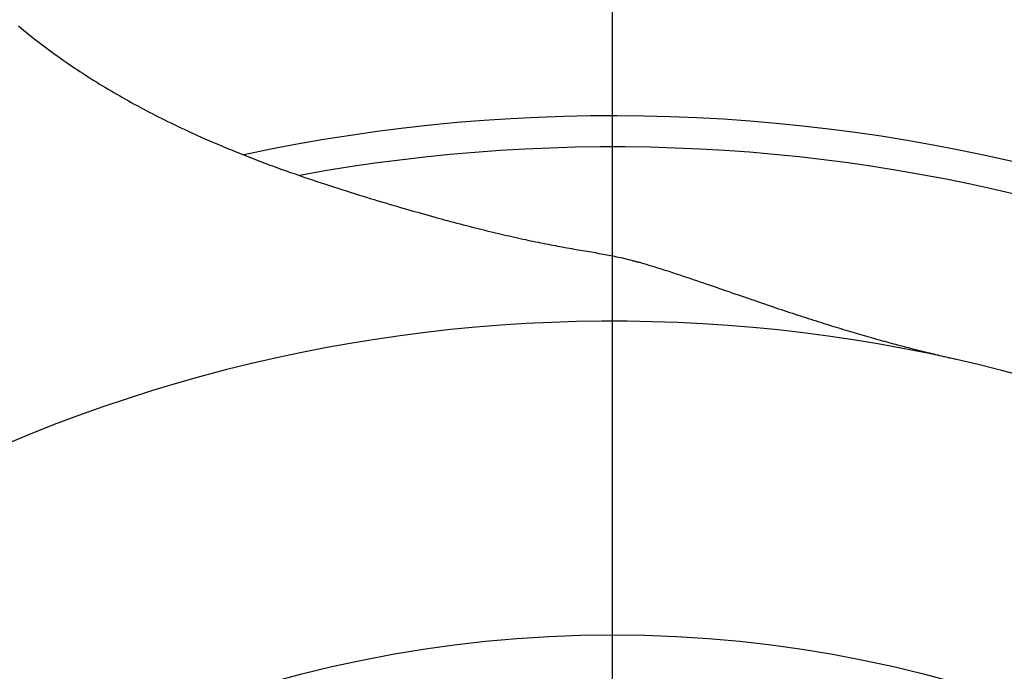
# Model space of a CAD drawing. Extents: x -592 to 1052, y -351 to 690.
# Drawn here: x -19 to 13, y 39 to 60 of the extents above; entities that cross this region are included whole.
import ezdxf

# ---------------------------------------------------------------- set-up
doc = ezdxf.new("R2010")
doc.units = 0
doc.header["$LTSCALE"] = 20
doc.linetypes.add('DASHDOT', pattern=[5.5, 4, -0.6, 0.3, -0.6])
for name, color, linetype in [('ARRANGE', 1, 'CONTINUOUS'), ('BASIS', 6, 'DASHDOT'), ('DETAIL', 5, 'CONTINUOUS')]:
    doc.layers.add(name, color=color, linetype=linetype)

msp = doc.modelspace()

# ---------------------------------------------------------------- linework, layer by layer
at = {"layer": 'ARRANGE', "color": 1, "linetype": 'CONTINUOUS'}
msp.add_circle((0, 0), 40, dxfattribs=at)
at = {"layer": 'BASIS', "color": 6, "linetype": 'DASHDOT'}
msp.add_line((0, -297.195), (0, 284.183), dxfattribs=at)
at = {"layer": 'DETAIL', "color": 5, "linetype": 'CONTINUOUS'}
for p, q in [((-19.112, 59.6), (-19.031, 59.532)), ((-19.031, 59.532), (-18.949, 59.465)), ((-18.949, 59.465), (-18.949, 59.465)), ((-18.949, 59.465), (-18.867, 59.398)), ((-18.867, 59.398), (-18.783, 59.331)), ((-18.783, 59.331), (-18.783, 59.331)), ((-18.783, 59.331), (-18.7, 59.265)), ((-18.7, 59.265), (-18.616, 59.199)), ((-18.616, 59.199), (-18.616, 59.199)), ((-18.616, 59.199), (-18.532, 59.133)), ((-18.532, 59.133), (-18.448, 59.068)), ((-18.448, 59.068), (-18.448, 59.068)), ((-18.448, 59.068), (-18.363, 59.003)), ((-18.363, 59.003), (-18.278, 58.939)), ((-18.278, 58.939), (-18.278, 58.939)), ((-18.278, 58.939), (-18.193, 58.875)), ((-18.193, 58.875), (-18.107, 58.812)), ((-18.107, 58.812), (-18.107, 58.812)), ((-18.107, 58.812), (-18.021, 58.748)), ((-18.021, 58.748), (-17.934, 58.685)), ((-17.934, 58.685), (-17.934, 58.685)), ((-17.934, 58.685), (-17.847, 58.623)), ((-17.847, 58.623), (-17.759, 58.56)), ((-17.759, 58.56), (-17.759, 58.56)), ((-17.759, 58.56), (-17.671, 58.498)), ((-17.671, 58.498), (-17.583, 58.437)), ((-17.583, 58.437), (-17.583, 58.437)), ((-17.583, 58.437), (-17.495, 58.376)), ((-17.495, 58.376), (-17.406, 58.315)), ((-17.406, 58.315), (-17.406, 58.315)), ((-17.406, 58.315), (-17.317, 58.255)), ((-17.317, 58.255), (-17.228, 58.196)), ((-17.228, 58.196), (-17.228, 58.196)), ((-17.228, 58.196), (-17.138, 58.136)), ((-17.138, 58.136), (-17.048, 58.077)), ((-17.048, 58.077), (-17.048, 58.077)), ((-17.048, 58.077), (-16.958, 58.019)), ((-16.958, 58.019), (-16.868, 57.96)), ((-16.868, 57.96), (-16.868, 57.96)), ((-16.868, 57.96), (-16.777, 57.903)), ((-16.777, 57.903), (-16.686, 57.845)), ((-16.686, 57.845), (-16.686, 57.845)), ((-16.686, 57.845), (-16.595, 57.788)), ((-16.595, 57.788), (-16.503, 57.732)), ((-16.503, 57.732), (-16.503, 57.732)), ((-16.503, 57.732), (-16.411, 57.676)), ((-16.411, 57.676), (-16.319, 57.62)), ((-16.319, 57.62), (-16.319, 57.62)), ((-16.319, 57.62), (-16.228, 57.565)), ((-16.228, 57.565), (-16.136, 57.51)), ((-16.136, 57.51), (-16.136, 57.51)), ((-16.136, 57.51), (-16.043, 57.456)), ((-16.043, 57.456), (-15.951, 57.402)), ((-15.951, 57.402), (-15.951, 57.402)), ((-15.951, 57.402), (-15.858, 57.349)), ((-15.858, 57.349), (-15.765, 57.295)), ((-15.765, 57.295), (-15.765, 57.295)), ((-15.765, 57.295), (-15.672, 57.243)), ((-15.672, 57.243), (-15.578, 57.19)), ((-15.578, 57.19), (-15.578, 57.19)), ((-15.578, 57.19), (-15.485, 57.139)), ((-15.485, 57.139), (-15.391, 57.087)), ((-15.391, 57.087), (-15.391, 57.087)), ((-15.391, 57.087), (-15.295, 57.035)), ((-15.295, 57.035), (-15.199, 56.983)), ((-15.199, 56.983), (-15.199, 56.983)), ((-15.199, 56.983), (-15.102, 56.931)), ((-15.102, 56.931), (-15.005, 56.88)), ((-15.005, 56.88), (-15.005, 56.88)), ((-15.005, 56.88), (-14.909, 56.829)), ((-14.909, 56.829), (-14.812, 56.779)), ((-14.812, 56.779), (-14.812, 56.779)), ((-14.812, 56.779), (-14.714, 56.729)), ((-14.714, 56.729), (-14.617, 56.679)), ((-14.617, 56.679), (-14.617, 56.679)), ((-14.617, 56.679), (-14.52, 56.631)), ((-14.52, 56.631), (-14.421, 56.581)), ((-14.421, 56.581), (-14.421, 56.581)), ((-14.421, 56.581), (-14.317, 56.53)), ((-14.317, 56.53), (-14.21, 56.477)), ((-14.21, 56.477), (-14.21, 56.477)), ((-14.21, 56.477), (-14.103, 56.426)), ((-14.103, 56.426), (-13.998, 56.375)), ((-13.998, 56.375), (-13.998, 56.375)), ((-13.998, 56.375), (-13.891, 56.324)), ((-13.891, 56.324), (-13.785, 56.274)), ((-13.785, 56.274), (-13.785, 56.274)), ((-13.785, 56.274), (-13.677, 56.224)), ((-13.677, 56.224), (-13.571, 56.175)), ((-13.571, 56.175), (-13.571, 56.175)), ((-13.571, 56.175), (-13.466, 56.127)), ((-13.466, 56.127), (-13.356, 56.077)), ((-13.356, 56.077), (-13.356, 56.077)), ((-13.356, 56.077), (-13.238, 56.024)), ((-13.238, 56.024), (-13.115, 55.97)), ((-13.115, 55.97), (-13.115, 55.97)), ((-13.115, 55.97), (-12.993, 55.917)), ((-12.993, 55.917), (-12.873, 55.864)), ((-12.873, 55.864), (-12.873, 55.864)), ((-12.873, 55.864), (-12.752, 55.812)), ((-12.752, 55.812), (-12.63, 55.761)), ((-12.63, 55.761), (-12.63, 55.761)), ((-12.63, 55.761), (-12.507, 55.709)), ((-12.507, 55.709), (-12.386, 55.659)), ((-12.386, 55.659), (-12.386, 55.659)), ((-12.386, 55.659), (-12.266, 55.609)), ((-12.266, 55.609), (-12.142, 55.559)), ((-12.142, 55.559), (-12.142, 55.559)), ((-12.142, 55.559), (-12.008, 55.505)), ((-12.008, 55.505), (-11.87, 55.45)), ((-11.87, 55.45), (-11.87, 55.45)), ((-11.87, 55.45), (-11.734, 55.396)), ((-11.734, 55.396), (-11.598, 55.343)), ((-11.598, 55.343), (-11.598, 55.343)), ((-11.598, 55.343), (-11.462, 55.291)), ((-11.462, 55.291), (-11.325, 55.238)), ((-11.325, 55.238), (-11.325, 55.238)), ((-11.325, 55.238), (-11.188, 55.187)), ((-11.188, 55.187), (-11.051, 55.135)), ((-11.051, 55.135), (-11.051, 55.135)), ((-11.051, 55.135), (-10.914, 55.085)), ((-10.914, 55.085), (-10.777, 55.034)), ((-10.777, 55.034), (-10.777, 55.034)), ((-10.777, 55.034), (-10.638, 54.984)), ((-10.638, 54.984), (-10.498, 54.934)), ((-10.498, 54.934), (-10.498, 54.934)), ((-10.498, 54.934), (-10.358, 54.884)), ((-10.358, 54.884), (-10.218, 54.835)), ((-10.218, 54.835), (-10.218, 54.835)), ((-10.218, 54.835), (-10.078, 54.786)), ((-10.078, 54.786), (-9.938, 54.738)), ((-9.938, 54.738), (-9.938, 54.738)), ((-9.938, 54.738), (-9.798, 54.69)), ((-9.798, 54.69), (-9.657, 54.642)), ((-9.657, 54.642), (-9.657, 54.642)), ((-9.657, 54.642), (-9.515, 54.594)), ((-9.515, 54.594), (-9.376, 54.548)), ((-9.376, 54.548), (-9.376, 54.548)), ((-9.376, 54.548), (-9.242, 54.504)), ((-9.242, 54.504), (-9.11, 54.461)), ((-9.11, 54.461), (-9.11, 54.461)), ((-9.11, 54.461), (-8.977, 54.417)), ((-8.977, 54.417), (-8.843, 54.374)), ((-8.843, 54.374), (-8.843, 54.374)), ((-8.843, 54.374), (-8.709, 54.332)), ((-8.709, 54.332), (-8.576, 54.289)), ((-8.576, 54.289), (-8.576, 54.289)), ((-8.576, 54.289), (-8.443, 54.247)), ((-8.443, 54.247), (-8.309, 54.206)), ((-8.309, 54.206), (-8.309, 54.206)), ((-8.309, 54.206), (-8.173, 54.163)), ((-8.173, 54.163), (-8.041, 54.123)), ((-8.041, 54.123), (-8.041, 54.123)), ((-8.041, 54.123), (-7.918, 54.085)), ((-7.918, 54.085), (-7.798, 54.048)), ((-7.798, 54.048), (-7.798, 54.048)), ((-7.798, 54.048), (-7.677, 54.012)), ((-7.677, 54.012), (-7.554, 53.975)), ((-7.554, 53.975), (-7.554, 53.975)), ((-7.554, 53.975), (-7.432, 53.938)), ((-7.432, 53.938), (-7.31, 53.902)), ((-7.31, 53.902), (-7.31, 53.902)), ((-7.31, 53.902), (-7.189, 53.866)), ((-7.189, 53.866), (-7.066, 53.83)), ((-7.066, 53.83), (-7.066, 53.83)), ((-7.066, 53.83), (-6.942, 53.794)), ((-6.942, 53.794), (-6.822, 53.759)), ((-6.822, 53.759), (-6.822, 53.759)), ((-6.822, 53.759), (-6.71, 53.726)), ((-6.71, 53.726), (-6.602, 53.695)), ((-6.602, 53.695), (-6.602, 53.695)), ((-6.602, 53.695), (-6.492, 53.664)), ((-6.492, 53.664), (-6.381, 53.632)), ((-6.381, 53.632), (-6.381, 53.632)), ((-6.381, 53.632), (-6.271, 53.601)), ((-6.271, 53.601), (-6.161, 53.57)), ((-6.161, 53.57), (-6.161, 53.57)), ((-6.161, 53.57), (-6.051, 53.539)), ((-6.051, 53.539), (-5.94, 53.508)), ((-5.94, 53.508), (-5.94, 53.508)), ((-5.94, 53.508), (-5.828, 53.477)), ((-5.828, 53.477), (-5.719, 53.446)), ((-5.719, 53.446), (-5.719, 53.446)), ((-5.719, 53.446), (-5.617, 53.418)), ((-5.617, 53.418), (-5.517, 53.391)), ((-5.517, 53.391), (-5.517, 53.391)), ((-5.517, 53.391), (-5.416, 53.364)), ((-5.416, 53.364), (-5.315, 53.336)), ((-5.315, 53.336), (-5.315, 53.336)), ((-5.315, 53.336), (-5.213, 53.309)), ((-5.213, 53.309), (-5.112, 53.282)), ((-5.112, 53.282), (-5.112, 53.282)), ((-5.112, 53.282), (-5.011, 53.255)), ((-5.011, 53.255), (-4.909, 53.228)), ((-4.909, 53.228), (-4.909, 53.228)), ((-4.909, 53.228), (-4.807, 53.201)), ((-4.807, 53.201), (-4.706, 53.175)), ((-4.706, 53.175), (-4.706, 53.175)), ((-4.706, 53.175), (-4.611, 53.151)), ((-4.611, 53.151), (-4.518, 53.127)), ((-4.518, 53.127), (-4.518, 53.127)), ((-4.518, 53.127), (-4.425, 53.103)), ((-4.425, 53.103), (-4.33, 53.079)), ((-4.33, 53.079), (-4.33, 53.079)), ((-4.33, 53.079), (-4.236, 53.056)), ((-4.236, 53.056), (-4.142, 53.033)), ((-4.142, 53.033), (-4.142, 53.033)), ((-4.142, 53.033), (-4.048, 53.009)), ((-4.048, 53.009), (-3.953, 52.986)), ((-3.953, 52.986), (-3.953, 52.986)), ((-3.953, 52.986), (-3.858, 52.963)), ((-3.858, 52.963), (-3.765, 52.941)), ((-3.765, 52.941), (-3.765, 52.941)), ((-3.765, 52.941), (-3.676, 52.92)), ((-3.676, 52.92), (-3.59, 52.9)), ((-3.59, 52.9), (-3.59, 52.9)), ((-3.59, 52.9), (-3.503, 52.879)), ((-3.503, 52.879), (-3.415, 52.859)), ((-3.415, 52.859), (-3.415, 52.859)), ((-3.415, 52.859), (-3.328, 52.839)), ((-3.328, 52.839), (-3.24, 52.819)), ((-3.24, 52.819), (-3.24, 52.819)), ((-3.24, 52.819), (-3.153, 52.799)), ((-3.153, 52.799), (-3.065, 52.779)), ((-3.065, 52.779), (-3.065, 52.779)), ((-3.065, 52.779), (-2.977, 52.76)), ((-2.977, 52.76), (-2.89, 52.741)), ((-2.89, 52.741), (-2.89, 52.741)), ((-2.89, 52.741), (-2.807, 52.723)), ((-2.807, 52.723), (-2.727, 52.706)), ((-2.727, 52.706), (-2.727, 52.706)), ((-2.727, 52.706), (-2.646, 52.688)), ((-2.646, 52.688), (-2.564, 52.671)), ((-2.564, 52.671), (-2.564, 52.671)), ((-2.564, 52.671), (-2.483, 52.654)), ((-2.483, 52.654), (-2.401, 52.637)), ((-2.401, 52.637), (-2.401, 52.637)), ((-2.401, 52.637), (-2.32, 52.621)), ((-2.32, 52.621), (-2.238, 52.604)), ((-2.238, 52.604), (-2.238, 52.604)), ((-2.238, 52.604), (-2.155, 52.588)), ((-2.155, 52.588), (-2.075, 52.572)), ((-2.075, 52.572), (-2.075, 52.572)), ((-2.075, 52.572), (-1.998, 52.557)), ((-1.998, 52.557), (-1.923, 52.543)), ((-1.923, 52.543), (-1.923, 52.543)), ((-1.923, 52.543), (-1.847, 52.528)), ((-1.847, 52.528), (-1.771, 52.514)), ((-1.771, 52.514), (-1.771, 52.514)), ((-1.771, 52.514), (-1.695, 52.5)), ((-1.695, 52.5), (-1.619, 52.486)), ((-1.619, 52.486), (-1.619, 52.486)), ((-1.619, 52.486), (-1.543, 52.472)), ((-1.543, 52.472), (-1.467, 52.458)), ((-1.467, 52.458), (-1.467, 52.458)), ((-1.467, 52.458), (-1.39, 52.445)), ((-1.39, 52.445), (-1.315, 52.432)), ((-1.315, 52.432), (-1.315, 52.432)), ((-1.315, 52.432), (-1.244, 52.419)), ((-1.244, 52.419), (-1.175, 52.408)), ((-1.175, 52.408), (-1.175, 52.408)), ((-1.175, 52.408), (-1.105, 52.396)), ((-1.105, 52.396), (-1.035, 52.384)), ((-1.035, 52.384), (-1.035, 52.384)), ((-1.035, 52.384), (-0.965, 52.372)), ((-0.965, 52.372), (-0.895, 52.361)), ((-0.895, 52.361), (-0.895, 52.361)), ((-0.895, 52.361), (-0.825, 52.349)), ((-0.825, 52.349), (-0.755, 52.337)), ((-0.755, 52.337), (-0.755, 52.337)), ((-0.755, 52.337), (-0.684, 52.325)), ((-0.684, 52.325), (-0.615, 52.313)), ((-0.615, 52.313), (-0.615, 52.313)), ((-0.615, 52.313), (-0.552, 52.302)), ((-0.552, 52.302), (-0.492, 52.291)), ((-0.492, 52.291), (-0.492, 52.291)), ((-0.492, 52.291), (-0.431, 52.28)), ((-0.431, 52.28), (-0.369, 52.269)), ((-0.369, 52.269), (-0.369, 52.269)), ((-0.369, 52.269), (-0.307, 52.257)), ((-0.307, 52.257), (-0.246, 52.246)), ((-0.246, 52.246), (-0.246, 52.246)), ((-0.246, 52.246), (-0.184, 52.234)), ((-0.184, 52.234), (-0.123, 52.223)), ((-0.123, 52.223), (-0.123, 52.223)), ((-0.123, 52.223), (-0.061, 52.211)), ((-0.061, 52.211), (0, 52.199)), ((0, 50.096), (0, 52.199)), ((0, 52.199), (0.063, 52.186)), ((0.063, 52.186), (0.126, 52.173)), ((0.126, 52.173), (0.126, 52.173)), ((0.126, 52.173), (0.189, 52.16)), ((0.189, 52.16), (0.251, 52.146)), ((0.251, 52.146), (0.251, 52.146)), ((0.251, 52.146), (0.315, 52.132)), ((0.315, 52.132), (0.377, 52.117)), ((0.377, 52.117), (0.377, 52.117)), ((0.377, 52.117), (0.437, 52.103)), ((0.437, 52.103), (0.501, 52.087)), ((0.501, 52.087), (0.501, 52.087)), ((0.501, 52.087), (0.57, 52.069)), ((0.57, 52.069), (0.626, 52.055)), ((0.626, 52.055), (0.626, 52.055)), ((0.626, 52.055), (0.654, 52.047)), ((0.654, 52.047), (0.67, 52.043)), ((0.67, 52.043), (0.67, 52.043)), ((0.67, 52.043), (0.69, 52.037)), ((0.69, 52.037), (0.714, 52.031)), ((0.714, 52.031), (0.714, 52.031)), ((0.714, 52.031), (0.736, 52.025)), ((0.736, 52.025), (0.757, 52.019)), ((0.757, 52.019), (0.757, 52.019)), ((0.757, 52.019), (0.779, 52.012)), ((0.779, 52.012), (0.801, 52.006)), ((0.801, 52.006), (0.801, 52.006)), ((0.801, 52.006), (0.823, 52)), ((0.823, 52), (0.844, 51.993)), ((0.966, 51.957), (0.844, 51.993)), ((1.088, 51.92), (0.966, 51.957)), ((1.209, 51.882), (1.088, 51.92)), ((1.088, 51.92), (1.088, 51.92)), ((1.331, 51.845), (1.209, 51.882)), ((1.452, 51.807), (1.331, 51.845)), ((1.331, 51.845), (1.331, 51.845)), ((1.574, 51.768), (1.452, 51.807)), ((1.694, 51.73), (1.574, 51.768)), ((1.574, 51.768), (1.574, 51.768)), ((1.816, 51.691), (1.694, 51.73)), ((1.938, 51.651), (1.816, 51.691)), ((1.816, 51.691), (1.816, 51.691)), ((2.057, 51.612), (1.938, 51.651)), ((2.168, 51.575), (2.057, 51.612)), ((2.057, 51.612), (2.057, 51.612)), ((2.276, 51.54), (2.168, 51.575)), ((2.384, 51.503), (2.276, 51.54)), ((2.276, 51.54), (2.276, 51.54)), ((2.493, 51.467), (2.384, 51.503)), ((2.602, 51.43), (2.493, 51.467)), ((2.493, 51.467), (2.493, 51.467)), ((2.711, 51.393), (2.602, 51.43)), ((2.819, 51.356), (2.711, 51.393)), ((2.711, 51.393), (2.711, 51.393)), ((2.928, 51.319), (2.819, 51.356)), ((3.038, 51.281), (2.928, 51.319)), ((2.928, 51.319), (2.928, 51.319)), ((3.146, 51.245), (3.038, 51.281)), ((3.247, 51.21), (3.146, 51.245)), ((3.146, 51.245), (3.146, 51.245)), ((3.345, 51.176), (3.247, 51.21)), ((3.445, 51.142), (3.345, 51.176)), ((3.345, 51.176), (3.345, 51.176)), ((3.545, 51.107), (3.445, 51.142)), ((3.645, 51.072), (3.545, 51.107)), ((3.545, 51.107), (3.545, 51.107)), ((3.745, 51.038), (3.645, 51.072)), ((3.844, 51.003), (3.745, 51.038)), ((3.745, 51.038), (3.745, 51.038)), ((3.944, 50.969), (3.844, 51.003)), ((4.045, 50.934), (3.944, 50.969)), ((3.944, 50.969), (3.944, 50.969)), ((4.144, 50.9), (4.045, 50.934)), ((4.238, 50.867), (4.144, 50.9)), ((4.144, 50.9), (4.144, 50.9)), ((4.331, 50.835), (4.238, 50.867)), ((4.424, 50.803), (4.331, 50.835)), ((4.331, 50.835), (4.331, 50.835)), ((4.518, 50.771), (4.424, 50.803)), ((4.611, 50.738), (4.518, 50.771)), ((4.518, 50.771), (4.518, 50.771)), ((4.705, 50.706), (4.611, 50.738)), ((4.798, 50.674), (4.705, 50.706)), ((4.705, 50.706), (4.705, 50.706)), ((4.892, 50.642), (4.798, 50.674)), ((4.986, 50.61), (4.892, 50.642)), ((4.892, 50.642), (4.892, 50.642)), ((5.079, 50.579), (4.986, 50.61)), ((5.169, 50.548), (5.079, 50.579)), ((5.079, 50.579), (5.079, 50.579)), ((5.257, 50.518), (5.169, 50.548)), ((5.346, 50.488), (5.257, 50.518)), ((5.257, 50.518), (5.257, 50.518)), ((5.436, 50.458), (5.346, 50.488)), ((5.525, 50.429), (5.436, 50.458)), ((5.436, 50.458), (5.436, 50.458)), ((5.614, 50.399), (5.525, 50.429)), ((5.703, 50.369), (5.614, 50.399)), ((5.614, 50.399), (5.614, 50.399)), ((5.793, 50.34), (5.703, 50.369)), ((5.883, 50.31), (5.793, 50.34)), ((5.793, 50.34), (5.793, 50.34)), ((5.972, 50.281), (5.883, 50.31)), ((6.056, 50.253), (5.972, 50.281)), ((5.972, 50.281), (5.972, 50.281)), ((6.138, 50.226), (6.056, 50.253)), ((6.221, 50.199), (6.138, 50.226)), ((6.138, 50.226), (6.138, 50.226)), ((6.305, 50.172), (6.221, 50.199)), ((6.389, 50.145), (6.305, 50.172)), ((6.305, 50.172), (6.305, 50.172)), ((6.472, 50.119), (6.389, 50.145)), ((6.556, 50.092), (6.472, 50.119)), ((6.472, 50.119), (6.472, 50.119)), ((6.639, 50.066), (6.556, 50.092)), ((6.724, 50.039), (6.639, 50.066)), ((6.639, 50.066), (6.639, 50.066)), ((6.807, 50.013), (6.724, 50.039)), ((6.885, 49.988), (6.807, 50.013)), ((6.807, 50.013), (6.807, 50.013)), ((6.962, 49.964), (6.885, 49.988)), ((7.04, 49.94), (6.962, 49.964)), ((6.962, 49.964), (6.962, 49.964)), ((7.118, 49.916), (7.04, 49.94)), ((7.196, 49.892), (7.118, 49.916)), ((7.118, 49.916), (7.118, 49.916)), ((7.274, 49.868), (7.196, 49.892)), ((7.352, 49.845), (7.274, 49.868)), ((7.274, 49.868), (7.274, 49.868)), ((7.43, 49.821), (7.352, 49.845)), ((7.509, 49.797), (7.43, 49.821)), ((7.43, 49.821), (7.43, 49.821)), ((7.586, 49.774), (7.509, 49.797)), ((7.661, 49.752), (7.586, 49.774)), ((7.586, 49.774), (7.586, 49.774)), ((7.734, 49.73), (7.661, 49.752)), ((7.807, 49.708), (7.734, 49.73)), ((7.734, 49.73), (7.734, 49.73)), ((7.881, 49.687), (7.807, 49.708)), ((7.955, 49.665), (7.881, 49.687)), ((7.881, 49.687), (7.881, 49.687)), ((8.029, 49.643), (7.955, 49.665)), ((8.103, 49.622), (8.029, 49.643)), ((8.029, 49.643), (8.029, 49.643)), ((8.177, 49.601), (8.103, 49.622)), ((8.252, 49.579), (8.177, 49.601)), ((8.177, 49.601), (8.177, 49.601)), ((8.325, 49.558), (8.252, 49.579)), ((8.397, 49.538), (8.325, 49.558)), ((8.325, 49.558), (8.325, 49.558)), ((8.468, 49.518), (8.397, 49.538)), ((8.539, 49.498), (8.468, 49.518)), ((8.468, 49.518), (8.468, 49.518)), ((8.611, 49.478), (8.539, 49.498)), ((8.682, 49.458), (8.611, 49.478)), ((8.611, 49.478), (8.611, 49.478)), ((8.754, 49.438), (8.682, 49.458)), ((8.825, 49.419), (8.754, 49.438)), ((8.754, 49.438), (8.754, 49.438)), ((8.897, 49.399), (8.825, 49.419)), ((8.969, 49.38), (8.897, 49.399)), ((8.897, 49.399), (8.897, 49.399)), ((9.04, 49.36), (8.969, 49.38)), ((9.11, 49.342), (9.04, 49.36)), ((9.04, 49.36), (9.04, 49.36)), ((9.178, 49.323), (9.11, 49.342)), ((9.248, 49.305), (9.178, 49.323)), ((9.178, 49.323), (9.178, 49.323)), ((9.317, 49.287), (9.248, 49.305)), ((9.386, 49.269), (9.317, 49.287)), ((9.317, 49.287), (9.317, 49.287)), ((9.455, 49.251), (9.386, 49.269)), ((9.524, 49.233), (9.455, 49.251)), ((9.455, 49.251), (9.455, 49.251)), ((9.594, 49.215), (9.524, 49.233)), ((9.664, 49.197), (9.594, 49.215)), ((9.594, 49.215), (9.594, 49.215)), ((9.733, 49.179), (9.664, 49.197)), ((9.8, 49.162), (9.733, 49.179)), ((9.733, 49.179), (9.733, 49.179)), ((9.866, 49.145), (9.8, 49.162)), ((9.932, 49.129), (9.866, 49.145)), ((9.866, 49.145), (9.866, 49.145)), ((9.999, 49.112), (9.932, 49.129)), ((10.065, 49.096), (9.999, 49.112)), ((9.999, 49.112), (9.999, 49.112)), ((10.132, 49.079), (10.065, 49.096)), ((10.198, 49.063), (10.132, 49.079)), ((10.132, 49.079), (10.132, 49.079)), ((10.265, 49.047), (10.198, 49.063)), ((10.332, 49.03), (10.265, 49.047)), ((10.265, 49.047), (10.265, 49.047)), ((10.398, 49.014), (10.332, 49.03)), ((10.463, 48.999), (10.398, 49.014)), ((10.398, 49.014), (10.398, 49.014)), ((10.527, 48.984), (10.463, 48.999)), ((10.591, 48.969), (10.527, 48.984)), ((10.527, 48.984), (10.527, 48.984)), ((10.655, 48.953), (10.591, 48.969)), ((10.719, 48.938), (10.655, 48.953)), ((10.655, 48.953), (10.655, 48.953)), ((10.784, 48.923), (10.719, 48.938)), ((10.848, 48.909), (10.784, 48.923)), ((10.784, 48.923), (10.784, 48.923)), ((10.912, 48.894), (10.848, 48.909)), ((10.976, 48.879), (10.912, 48.894)), ((10.912, 48.894), (10.912, 48.894)), ((11.041, 48.865), (10.976, 48.879))]:
    msp.add_line(p, q, dxfattribs=at)
for radius in [203.291, 198.727]:
    msp.add_circle((0, 0), radius, dxfattribs=at)
for radius, start, end in [(56.709, 46.6887, 102.0655), (55.707, 47.5601, 100.4113), (50.096, 54.8282, 174.8373)]:
    msp.add_arc((0, 0), radius, start, end, dxfattribs=at)

doc.saveas('drawing.dxf')
